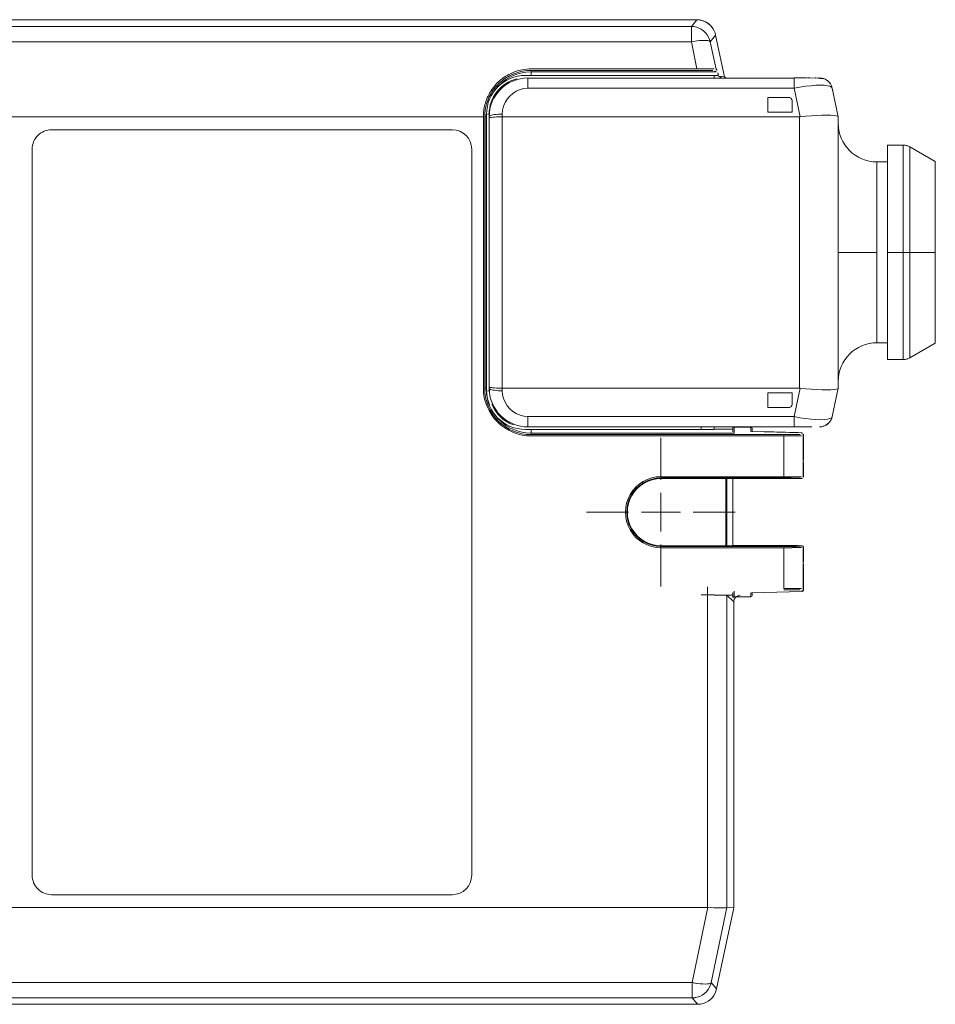
# Model space of a CAD drawing. Units: millimetres. Extents: x 504 to 9628, y -1007 to 5866.
# Drawn here: x 3929 to 4018, y 3562 to 3658 of the extents above; entities that cross this region are included whole.
import ezdxf

# ---------------------------------------------------------------- set-up
doc = ezdxf.new("R2010")
doc.units = ezdxf.units.MM
doc.layers.add('PDF _Geometria', color=7, linetype='Continuous')

msp = doc.modelspace()

# ---------------------------------------------------------------- linework, layer by layer
at = {"layer": 'PDF _Geometria', "lineweight": 9}
for points in [[(3910.962, 3657.723), (3994.813, 3657.723)], [(3994.813, 3657.723), (3994.294, 3657.059)], [(3994.813, 3657.723), (3995.086, 3657.703)], [(3994.813, 3657.719), (3994.975, 3657.712)], [(3994.975, 3657.712), (3995.144, 3657.688)], [(3995.086, 3657.703), (3995.355, 3657.644)], [(3995.144, 3657.688), (3995.318, 3657.647)], [(3995.318, 3657.647), (3995.493, 3657.59)], [(3995.355, 3657.644), (3995.615, 3657.543)], [(3995.493, 3657.59), (3995.668, 3657.51)], [(3995.615, 3657.543), (3995.855, 3657.408)], [(3995.668, 3657.51), (3995.837, 3657.41)], [(3995.837, 3657.41), (3996.002, 3657.29)], [(3995.855, 3657.408), (3996.067, 3657.246)], [(3914.4, 3657.059), (3994.294, 3657.059)], [(3994.294, 3657.059), (3994.535, 3657.044)], [(3994.294, 3657.04), (3994.294, 3656.988)], [(3994.294, 3656.988), (3994.294, 3656.901)], [(3994.294, 3656.901), (3994.294, 3656.781)], [(3994.294, 3656.781), (3994.294, 3656.627)], [(3994.294, 3656.627), (3994.294, 3656.446)], [(3994.294, 3656.446), (3994.294, 3656.243)], [(3994.535, 3657.044), (3994.781, 3656.996)], [(3994.781, 3656.996), (3995.027, 3656.91)], [(3995.027, 3656.91), (3995.262, 3656.792)], [(3995.262, 3656.792), (3995.48, 3656.638)], [(3995.48, 3656.638), (3995.676, 3656.457)], [(3995.676, 3656.457), (3995.841, 3656.252)], [(3996.002, 3657.29), (3996.154, 3657.149)], [(3996.067, 3657.246), (3996.251, 3657.059)], [(3996.154, 3657.149), (3996.291, 3656.992)], [(3996.251, 3657.059), (3996.4, 3656.855)], [(3996.291, 3656.992), (3996.411, 3656.818)], [(3996.4, 3656.855), (3996.518, 3656.646)], [(3996.518, 3656.646), (3996.603, 3656.435)], [(3996.603, 3656.435), (3996.66, 3656.228)], [(3994.294, 3655.563), (3915.239, 3655.563)], [(3994.294, 3656.243), (3994.294, 3656.022)], [(3994.294, 3656.022), (3994.294, 3655.795)], [(3994.294, 3655.795), (3994.294, 3655.563)], [(3994.294, 3655.563), (3994.552, 3655.611)], [(3994.843, 3652.928), (3994.294, 3655.563)], [(3994.552, 3655.611), (3994.818, 3655.652)], [(3994.818, 3655.652), (3995.082, 3655.684)], [(3995.082, 3655.684), (3995.332, 3655.702)], [(3995.332, 3655.702), (3995.562, 3655.71)], [(3995.562, 3655.71), (3995.758, 3655.704)], [(3995.758, 3655.704), (3995.916, 3655.684)], [(3995.841, 3656.252), (3995.975, 3656.029)], [(3995.916, 3655.684), (3996.032, 3655.652)], [(3995.975, 3656.029), (3996.074, 3655.798)], [(3996.032, 3655.652), (3996.105, 3655.611)], [(3996.074, 3655.798), (3996.139, 3655.563)], [(3996.105, 3655.611), (3996.139, 3655.563)], [(3996.139, 3655.563), (3996.66, 3656.228)], [(3996.139, 3655.563), (3996.696, 3652.9)], [(3997.527, 3652.145), (3996.66, 3656.228)], [(3976.867, 3652.552), (3976.676, 3652.465)], [(3977.061, 3652.63), (3976.867, 3652.552)], [(3977.258, 3652.698), (3977.061, 3652.63)], [(3977.106, 3652.486), (3977.296, 3652.554)], [(3977.459, 3652.76), (3977.258, 3652.698)], [(3977.296, 3652.554), (3977.492, 3652.612)], [(3977.661, 3652.809), (3977.459, 3652.76)], [(3977.492, 3652.612), (3977.689, 3652.661)], [(3977.866, 3652.852), (3977.661, 3652.809)], [(3977.689, 3652.661), (3977.89, 3652.702)], [(3978.073, 3652.885), (3977.866, 3652.852)], [(3977.89, 3652.702), (3978.09, 3652.735)], [(3978.282, 3652.909), (3978.073, 3652.885)], [(3978.09, 3652.735), (3978.294, 3652.758)], [(3978.49, 3652.924), (3978.282, 3652.909)], [(3978.294, 3652.758), (3978.496, 3652.773)], [(3978.701, 3652.928), (3978.49, 3652.924)], [(3978.496, 3652.773), (3978.701, 3652.776)], [(3994.843, 3652.928), (3978.701, 3652.928)], [(3978.701, 3652.776), (3978.701, 3652.65)], [(3978.701, 3652.776), (3994.843, 3652.776)], [(3978.701, 3652.65), (3996.696, 3652.65)], [(3978.701, 3652.547), (3978.701, 3652.584)], [(3978.701, 3652.502), (3978.701, 3652.547)], [(3978.701, 3652.454), (3978.701, 3652.502)], [(3994.914, 3652.93), (3994.843, 3652.928)], [(3994.843, 3652.776), (3994.91, 3652.776)], [(3994.91, 3652.776), (3994.977, 3652.776)], [(3994.986, 3652.93), (3994.914, 3652.93)], [(3994.977, 3652.776), (3995.044, 3652.776)], [(3995.058, 3652.931), (3994.986, 3652.93)], [(3995.044, 3652.776), (3995.111, 3652.776)], [(3995.129, 3652.931), (3995.058, 3652.931)], [(3995.111, 3652.776), (3995.176, 3652.776)], [(3995.199, 3652.931), (3995.129, 3652.931)], [(3995.176, 3652.776), (3995.241, 3652.776)], [(3995.269, 3652.931), (3995.199, 3652.931)], [(3995.241, 3652.776), (3995.307, 3652.774)], [(3995.339, 3652.934), (3995.269, 3652.931)], [(3995.307, 3652.774), (3995.372, 3652.774)], [(3995.408, 3652.934), (3995.339, 3652.934)], [(3995.372, 3652.774), (3995.434, 3652.774)], [(3995.474, 3652.934), (3995.408, 3652.934)], [(3995.434, 3652.774), (3995.498, 3652.774)], [(3995.542, 3652.934), (3995.474, 3652.934)], [(3995.498, 3652.774), (3995.559, 3652.774)], [(3995.608, 3652.934), (3995.542, 3652.934)], [(3995.559, 3652.774), (3995.619, 3652.773)], [(3995.673, 3652.934), (3995.608, 3652.934)], [(3995.619, 3652.773), (3995.68, 3652.773)], [(3995.737, 3652.934), (3995.673, 3652.934)], [(3995.68, 3652.773), (3995.738, 3652.773)], [(3995.799, 3652.934), (3995.737, 3652.934)], [(3995.738, 3652.773), (3995.794, 3652.773)], [(3995.794, 3652.773), (3995.849, 3652.77)], [(3995.86, 3652.934), (3995.799, 3652.934)], [(3995.849, 3652.77), (3995.904, 3652.77)], [(3995.919, 3652.931), (3995.86, 3652.934)], [(3995.904, 3652.77), (3995.955, 3652.769)], [(3995.978, 3652.931), (3995.919, 3652.931)], [(3995.955, 3652.769), (3996.007, 3652.769)], [(3996.034, 3652.931), (3995.978, 3652.931)], [(3996.007, 3652.769), (3996.056, 3652.769)], [(3996.087, 3652.931), (3996.034, 3652.931)], [(3996.056, 3652.769), (3996.102, 3652.767)], [(3996.14, 3652.93), (3996.087, 3652.931)], [(3996.102, 3652.767), (3996.148, 3652.767)], [(3996.192, 3652.93), (3996.14, 3652.93)], [(3996.148, 3652.767), (3996.192, 3652.765)], [(3996.239, 3652.928), (3996.192, 3652.93)], [(3996.192, 3652.765), (3996.232, 3652.765)], [(3996.232, 3652.765), (3996.271, 3652.763)], [(3996.285, 3652.926), (3996.239, 3652.928)], [(3996.271, 3652.763), (3996.308, 3652.763)], [(3996.329, 3652.926), (3996.285, 3652.926)], [(3996.308, 3652.763), (3996.344, 3652.761)], [(3996.371, 3652.924), (3996.329, 3652.926)], [(3996.344, 3652.761), (3996.374, 3652.761)], [(3996.411, 3652.924), (3996.371, 3652.924)], [(3996.447, 3652.922), (3996.411, 3652.924)], [(3996.482, 3652.921), (3996.447, 3652.922)], [(3996.515, 3652.921), (3996.482, 3652.921)], [(3996.573, 3652.748), (3996.696, 3652.65)], [(3996.696, 3652.9), (3996.821, 3652.802)], [(3996.886, 3652.528), (3996.88, 3652.559)], [(3996.894, 3652.495), (3996.886, 3652.528)], [(3975.401, 3651.559), (3975.281, 3651.433)], [(3975.527, 3651.679), (3975.401, 3651.559)], [(3975.491, 3651.444), (3975.613, 3651.56)], [(3975.656, 3651.795), (3975.527, 3651.679)], [(3975.613, 3651.56), (3975.739, 3651.675)], [(3975.791, 3651.906), (3975.656, 3651.795)], [(3975.739, 3651.675), (3975.869, 3651.782)], [(3975.928, 3652.013), (3975.791, 3651.906)], [(3975.869, 3651.782), (3976.004, 3651.886)], [(3976.071, 3652.115), (3975.928, 3652.013)], [(3976.004, 3651.886), (3976.143, 3651.984)], [(3976.217, 3652.212), (3976.071, 3652.115)], [(3976.143, 3651.984), (3976.285, 3652.079)], [(3976.367, 3652.302), (3976.217, 3652.212)], [(3976.285, 3652.079), (3976.429, 3652.167)], [(3976.52, 3652.388), (3976.367, 3652.302)], [(3976.429, 3652.167), (3976.579, 3652.249)], [(3976.676, 3652.465), (3976.52, 3652.388)], [(3976.579, 3652.249), (3976.731, 3652.326)], [(3976.731, 3652.326), (3976.916, 3652.41)], [(3976.916, 3652.41), (3977.106, 3652.486)], [(3995.252, 3652.297), (3978.133, 3652.297)], [(3978.385, 3651.76), (3978.386, 3651.858)], [(3978.386, 3651.644), (3978.385, 3651.76)], [(3978.386, 3652.041), (4004.31, 3652.041)], [(3978.386, 3651.995), (3978.386, 3652.029)], [(3978.386, 3651.938), (3978.386, 3651.995)], [(3978.386, 3651.858), (3978.386, 3651.938)], [(3978.386, 3651.51), (3978.386, 3651.644)], [(3978.701, 3652.402), (3978.701, 3652.454)], [(3978.701, 3652.349), (3978.701, 3652.402)], [(3978.701, 3652.297), (3978.701, 3652.349)], [(3995.252, 3652.297), (3996.511, 3652.295)], [(3996.511, 3652.297), (3996.511, 3652.043)], [(3996.511, 3652.273), (3996.876, 3652.273)], [(3996.8, 3652.317), (3996.876, 3652.273)], [(3996.876, 3652.273), (3997.277, 3652.041)], [(3996.9, 3652.461), (3996.894, 3652.495)], [(3996.909, 3652.428), (3996.9, 3652.461)], [(3996.915, 3652.393), (3996.909, 3652.428)], [(3996.923, 3652.358), (3996.915, 3652.393)], [(3997.527, 3652.145), (3996.95, 3652.232)], [(3997.707, 3652.041), (3997.527, 3652.145)], [(4004.31, 3652.041), (4006.773, 3652.043)], [(4004.31, 3652.029), (4004.31, 3651.995)], [(4004.31, 3651.995), (4004.31, 3651.938)], [(4004.31, 3651.938), (4004.31, 3651.858)], [(4004.31, 3651.858), (4004.31, 3651.76)], [(4004.31, 3651.76), (4004.31, 3651.644)], [(4004.31, 3651.644), (4004.31, 3651.51)], [(4004.356, 3652.062), (4004.321, 3652.062)], [(4004.391, 3652.062), (4004.356, 3652.062)], [(4004.426, 3652.062), (4004.391, 3652.062)], [(4004.46, 3652.062), (4004.426, 3652.062)], [(4004.495, 3652.062), (4004.46, 3652.062)], [(4004.53, 3652.062), (4004.495, 3652.062)], [(4004.564, 3652.062), (4004.53, 3652.062)], [(4004.598, 3652.062), (4004.564, 3652.062)], [(4004.634, 3652.062), (4004.598, 3652.062)], [(4004.667, 3652.062), (4004.634, 3652.062)], [(4004.701, 3652.062), (4004.667, 3652.062)], [(4004.736, 3652.062), (4004.701, 3652.062)], [(4004.769, 3652.062), (4004.736, 3652.062)], [(4004.804, 3652.062), (4004.769, 3652.062)], [(4004.836, 3652.062), (4004.804, 3652.062)], [(4004.871, 3652.062), (4004.836, 3652.062)], [(4004.904, 3652.062), (4004.871, 3652.062)], [(4004.938, 3652.062), (4004.904, 3652.062)], [(4004.97, 3652.062), (4004.938, 3652.062)], [(4005.002, 3652.062), (4004.97, 3652.062)], [(4005.036, 3652.062), (4005.002, 3652.062)], [(4005.068, 3652.062), (4005.036, 3652.062)], [(4005.1, 3652.062), (4005.068, 3652.062)], [(4005.133, 3652.062), (4005.1, 3652.062)], [(4005.164, 3652.062), (4005.133, 3652.062)], [(4005.196, 3652.062), (4005.164, 3652.062)], [(4005.228, 3652.062), (4005.196, 3652.062)], [(4005.26, 3652.062), (4005.228, 3652.062)], [(4005.29, 3652.062), (4005.26, 3652.062)], [(4005.322, 3652.062), (4005.29, 3652.062)], [(4005.354, 3652.062), (4005.322, 3652.062)], [(4005.384, 3652.062), (4005.354, 3652.062)], [(4005.415, 3652.062), (4005.384, 3652.062)], [(4005.445, 3652.062), (4005.415, 3652.062)], [(4005.475, 3652.062), (4005.445, 3652.062)], [(4005.506, 3652.062), (4005.475, 3652.062)], [(4005.655, 3652.062), (4005.623, 3652.062)], [(4005.686, 3652.062), (4005.655, 3652.062)], [(4005.717, 3652.062), (4005.686, 3652.062)], [(4005.748, 3652.062), (4005.717, 3652.062)], [(4005.779, 3652.062), (4005.748, 3652.062)], [(4005.809, 3652.062), (4005.779, 3652.062)], [(4005.838, 3652.062), (4005.809, 3652.062)], [(4006.37, 3652.047), (4006.338, 3652.051)], [(4006.405, 3652.041), (4006.37, 3652.047)], [(4006.603, 3652.049), (4006.654, 3652.038)], [(4006.654, 3652.038), (4006.73, 3652.025)], [(4006.73, 3652.025), (4006.838, 3652.006)], [(4006.838, 3652.006), (4006.98, 3651.982)], [(4006.98, 3651.982), (4007.162, 3651.953)], [(4007.324, 3651.932), (4007.414, 3651.871)], [(4007.414, 3651.871), (4007.484, 3651.821)], [(4007.484, 3651.821), (4007.537, 3651.784)], [(4007.537, 3651.784), (4007.578, 3651.757)], [(3974.69, 3650.639), (3974.593, 3650.465)], [(3974.795, 3650.805), (3974.69, 3650.639)], [(3974.907, 3650.97), (3974.795, 3650.805)], [(3974.799, 3650.548), (3974.901, 3650.713)], [(3974.901, 3650.713), (3975.009, 3650.872)], [(3975.024, 3651.129), (3974.907, 3650.97)], [(3975.009, 3650.872), (3975.123, 3651.026)], [(3975.149, 3651.283), (3975.024, 3651.129)], [(3975.123, 3651.026), (3975.246, 3651.175)], [(3975.281, 3651.433), (3975.149, 3651.283)], [(3975.246, 3651.175), (3975.373, 3651.322)], [(3975.373, 3651.322), (3975.491, 3651.444)], [(3977.253, 3650.746), (3976.923, 3650.533)], [(3977.612, 3650.907), (3977.253, 3650.746)], [(3977.992, 3651.009), (3977.612, 3650.907)], [(3978.386, 3651.044), (3977.992, 3651.009)], [(3978.386, 3651.364), (3978.386, 3651.51)], [(3978.386, 3651.209), (3978.386, 3651.364)], [(3978.386, 3651.044), (3978.386, 3651.209)], [(4004.31, 3651.044), (3978.386, 3651.044)], [(4004.31, 3651.51), (4004.31, 3651.364)], [(4004.31, 3651.364), (4004.31, 3651.209)], [(4004.31, 3651.209), (4004.31, 3651.044)], [(4004.872, 3651.149), (4004.31, 3651.044)], [(4004.31, 3651.044), (4004.9, 3648.268)], [(4005.422, 3651.233), (4004.872, 3651.149)], [(4005.946, 3651.296), (4005.422, 3651.233)], [(4006.431, 3651.332), (4005.946, 3651.296)], [(4006.868, 3651.346), (4006.431, 3651.332)], [(4007.243, 3651.332), (4006.868, 3651.346)], [(4007.553, 3651.296), (4007.243, 3651.332)], [(4007.785, 3651.234), (4007.553, 3651.296)], [(4007.937, 3651.149), (4007.785, 3651.234)], [(4008.004, 3651.046), (4007.937, 3651.149)], [(4008.594, 3648.27), (4008.004, 3651.046)], [(3974.282, 3649.741), (3974.236, 3649.597)], [(3974.349, 3649.926), (3974.282, 3649.741)], [(3974.423, 3650.109), (3974.349, 3649.926)], [(3974.359, 3649.537), (3974.402, 3649.676)], [(3974.402, 3649.676), (3974.467, 3649.856)], [(3974.505, 3650.289), (3974.423, 3650.109)], [(3974.467, 3649.856), (3974.538, 3650.033)], [(3974.593, 3650.465), (3974.505, 3650.289)], [(3974.538, 3650.033), (3974.618, 3650.209)], [(3974.618, 3650.209), (3974.705, 3650.379)], [(3974.705, 3650.379), (3974.799, 3650.548)], [(3976.159, 3649.645), (3976.002, 3649.288)], [(3976.37, 3649.974), (3976.159, 3649.645)], [(3976.626, 3650.272), (3976.37, 3649.974)], [(3976.923, 3650.533), (3976.626, 3650.272)], [(4001.735, 3650.152), (4003.75, 3650.152)], [(4001.735, 3650.152), (4001.735, 3648.705)], [(4003.805, 3650.148), (4003.75, 3650.152)], [(4003.862, 3650.135), (4003.805, 3650.148)], [(4003.917, 3650.113), (4003.862, 3650.135)], [(4003.971, 3650.082), (4003.917, 3650.113)], [(4004.02, 3650.041), (4003.971, 3650.082)], [(4004.059, 3649.994), (4004.02, 3650.041)], [(4004.089, 3649.941), (4004.059, 3649.994)], [(4004.112, 3649.885), (4004.089, 3649.941)], [(4004.123, 3649.83), (4004.112, 3649.885)], [(4004.127, 3649.774), (4004.123, 3649.83)], [(4004.127, 3649.774), (4004.127, 3648.705)], [(3974.066, 3648.714), (3974.053, 3648.564)], [(3974.083, 3648.862), (3974.066, 3648.714)], [(3974.104, 3649.012), (3974.083, 3648.862)], [(3974.13, 3649.16), (3974.104, 3649.012)], [(3974.161, 3649.306), (3974.13, 3649.16)], [(3974.196, 3649.452), (3974.161, 3649.306)], [(3974.181, 3648.551), (3974.192, 3648.694)], [(3974.192, 3648.694), (3974.209, 3648.836)], [(3974.236, 3649.597), (3974.196, 3649.452)], [(3974.209, 3648.836), (3974.231, 3648.979)], [(3974.231, 3648.979), (3974.256, 3649.119)], [(3974.256, 3649.119), (3974.285, 3649.26)], [(3974.285, 3649.26), (3974.321, 3649.401)], [(3974.321, 3649.401), (3974.359, 3649.537)], [(3975.902, 3648.912), (3975.868, 3648.525)], [(3976.002, 3649.288), (3975.902, 3648.912)], [(4001.735, 3648.705), (4004.127, 3648.705)], [(3974.045, 3648.264), (3905.019, 3648.264)], [(3974.046, 3648.414), (3974.045, 3648.264)], [(3974.045, 3621.829), (3974.045, 3648.264)], [(3974.053, 3648.564), (3974.046, 3648.414)], [(3974.171, 3648.264), (3974.174, 3648.407)], [(3974.318, 3648.268), (3974.171, 3648.264)], [(3974.171, 3621.829), (3974.171, 3648.264)], [(3974.174, 3648.407), (3974.181, 3648.551)], [(3974.318, 3648.268), (3974.318, 3621.835)], [(3974.357, 3648.52), (3974.357, 3621.583)], [(3974.465, 3648.52), (3974.432, 3648.52)], [(3974.501, 3648.52), (3974.465, 3648.52)], [(3974.538, 3648.52), (3974.501, 3648.52)], [(3974.575, 3648.52), (3974.538, 3648.52)], [(3974.614, 3648.52), (3974.575, 3648.52)], [(3974.624, 3648.305), (3974.609, 3648.264)], [(3974.609, 3648.133), (3974.609, 3648.264)], [(3974.609, 3648.133), (3974.609, 3621.963)], [(3974.664, 3648.17), (3974.623, 3648.152)], [(3974.67, 3648.346), (3974.624, 3648.305)], [(3974.739, 3648.19), (3974.664, 3648.17)], [(3974.745, 3648.383), (3974.67, 3648.346)], [(3974.844, 3648.209), (3974.739, 3648.19)], [(3974.849, 3648.418), (3974.745, 3648.383)], [(3974.978, 3648.225), (3974.844, 3648.209)], [(3974.978, 3648.449), (3974.849, 3648.418)], [(3975.128, 3648.475), (3974.978, 3648.449)], [(3975.136, 3648.238), (3974.978, 3648.225)], [(3975.297, 3648.497), (3975.128, 3648.475)], [(3975.312, 3648.25), (3975.136, 3648.238)], [(3975.478, 3648.512), (3975.297, 3648.497)], [(3975.498, 3648.259), (3975.312, 3648.25)], [(3975.671, 3648.521), (3975.478, 3648.512)], [(3975.686, 3648.262), (3975.498, 3648.259)], [(3975.868, 3648.525), (3975.671, 3648.521)], [(3975.868, 3648.264), (3975.686, 3648.262)], [(3975.868, 3648.525), (3975.868, 3648.264)], [(4004.819, 3648.264), (3975.868, 3648.264)], [(3975.868, 3648.264), (3975.868, 3621.829)], [(4004.819, 3621.829), (4004.819, 3648.264)], [(4005.434, 3648.318), (4004.9, 3648.268)], [(4005.979, 3648.362), (4005.434, 3648.318)], [(4006.517, 3648.394), (4005.979, 3648.362)], [(4007.029, 3648.416), (4006.517, 3648.394)], [(4007.489, 3648.423), (4007.029, 3648.416)], [(4007.881, 3648.416), (4007.489, 3648.423)], [(4008.191, 3648.395), (4007.881, 3648.416)], [(4008.411, 3648.362), (4008.191, 3648.395)], [(4008.544, 3648.32), (4008.411, 3648.362)], [(4008.594, 3648.27), (4008.544, 3648.32)], [(4008.594, 3621.833), (4008.594, 3648.266)], [(3932.001, 3647.004), (3971.023, 3647.004)], [(3930.113, 3574.376), (3930.113, 3645.116)], [(3972.91, 3645.116), (3972.91, 3574.376)], [(4013.378, 3635.055), (4013.378, 3645.507)], [(4014.923, 3645.507), (4013.378, 3645.507)], [(4014.923, 3645.396), (4014.923, 3645.507)], [(4014.985, 3645.505), (4014.923, 3645.507)], [(4014.923, 3645.044), (4014.923, 3645.396)], [(4014.923, 3644.432), (4014.923, 3645.044)], [(4015.047, 3645.501), (4014.985, 3645.505)], [(4015.109, 3645.492), (4015.047, 3645.501)], [(4015.174, 3645.481), (4015.109, 3645.492)], [(4015.238, 3645.468), (4015.174, 3645.481)], [(4015.302, 3645.448), (4015.238, 3645.468)], [(4015.366, 3645.427), (4015.302, 3645.448)], [(4015.428, 3645.401), (4015.366, 3645.427)], [(4015.491, 3645.372), (4015.428, 3645.401)], [(4015.553, 3645.339), (4015.491, 3645.372)], [(4018.048, 3643.899), (4015.553, 3645.339)], [(4015.553, 3645.339), (4015.553, 3645.229)], [(4015.553, 3645.229), (4015.553, 3644.883)], [(4015.553, 3644.883), (4015.553, 3644.28)], [(4012.371, 3643.871), (4013.378, 3643.871)], [(4012.371, 3643.871), (4012.371, 3643.776)], [(4014.923, 3643.558), (4014.923, 3644.432)], [(4015.553, 3644.28), (4015.553, 3643.421)], [(4018.048, 3643.804), (4018.048, 3643.899)], [(4012.371, 3643.776), (4012.371, 3643.48)], [(4012.371, 3643.48), (4012.371, 3642.964)], [(4012.371, 3642.964), (4012.371, 3642.227)], [(4014.923, 3642.442), (4014.923, 3643.558)], [(4015.553, 3643.421), (4015.553, 3642.324)], [(4018.048, 3643.506), (4018.048, 3643.804)], [(4018.048, 3642.988), (4018.048, 3643.506)], [(4018.048, 3642.25), (4018.048, 3642.988)], [(4012.371, 3642.227), (4012.371, 3641.286)], [(4014.923, 3641.126), (4014.923, 3642.442)], [(4015.553, 3642.324), (4015.553, 3641.028)], [(4018.048, 3641.305), (4018.048, 3642.25)], [(4012.371, 3641.286), (4012.371, 3640.175)], [(4014.923, 3639.664), (4014.923, 3641.126)], [(4015.553, 3641.028), (4015.553, 3639.59)], [(4018.048, 3640.192), (4018.048, 3641.305)], [(4012.371, 3640.175), (4012.371, 3638.942)], [(4018.048, 3638.956), (4018.048, 3640.192)], [(4014.923, 3638.122), (4014.923, 3639.664)], [(4015.553, 3639.59), (4015.553, 3638.075)], [(4012.371, 3638.942), (4012.371, 3637.643)], [(4014.923, 3636.568), (4014.923, 3638.122)], [(4018.048, 3637.653), (4018.048, 3638.956)], [(4012.371, 3637.643), (4012.371, 3636.331)], [(4015.553, 3638.075), (4015.553, 3636.544)], [(4018.048, 3636.335), (4018.048, 3637.653)], [(4012.371, 3636.331), (4012.371, 3635.055)], [(4014.923, 3635.055), (4014.923, 3636.568)], [(4015.553, 3636.544), (4015.553, 3635.055)], [(4018.048, 3635.055), (4018.048, 3636.335)], [(4008.635, 3635.052), (4008.594, 3635.052)], [(4008.762, 3635.052), (4008.635, 3635.052)], [(4008.982, 3635.052), (4008.762, 3635.052)], [(4009.298, 3635.055), (4008.982, 3635.052)], [(4009.7, 3635.055), (4009.298, 3635.055)], [(4010.176, 3635.055), (4009.7, 3635.055)], [(4010.704, 3635.055), (4010.176, 3635.055)], [(4011.261, 3635.055), (4010.704, 3635.055)], [(4011.824, 3635.055), (4011.261, 3635.055)], [(4012.371, 3635.055), (4011.824, 3635.055)], [(4012.371, 3633.778), (4012.371, 3635.055)], [(4013.378, 3635.055), (4013.378, 3624.613)], [(4014.923, 3635.055), (4013.378, 3635.055)], [(4014.923, 3633.541), (4014.923, 3635.055)], [(4014.988, 3635.055), (4014.923, 3635.055)], [(4015.054, 3635.055), (4014.988, 3635.055)], [(4015.12, 3635.055), (4015.054, 3635.055)], [(4015.184, 3635.055), (4015.12, 3635.055)], [(4015.249, 3635.055), (4015.184, 3635.055)], [(4015.312, 3635.055), (4015.249, 3635.055)], [(4015.375, 3635.055), (4015.312, 3635.055)], [(4015.435, 3635.055), (4015.375, 3635.055)], [(4015.495, 3635.055), (4015.435, 3635.055)], [(4015.553, 3635.055), (4015.495, 3635.055)], [(4015.553, 3633.565), (4015.553, 3635.055)], [(4018.048, 3635.055), (4015.553, 3635.055)], [(4018.048, 3633.773), (4018.048, 3635.055)], [(4012.371, 3632.467), (4012.371, 3633.778)], [(4014.923, 3631.986), (4014.923, 3633.541)], [(4015.553, 3632.036), (4015.553, 3633.565)], [(4018.048, 3632.458), (4018.048, 3633.773)], [(4012.371, 3631.168), (4012.371, 3632.467)], [(4018.048, 3631.155), (4018.048, 3632.458)], [(4014.923, 3630.446), (4014.923, 3631.986)], [(4015.553, 3630.52), (4015.553, 3632.036)], [(4012.371, 3629.937), (4012.371, 3631.168)], [(4014.923, 3628.986), (4014.923, 3630.446)], [(4015.553, 3629.084), (4015.553, 3630.52)], [(4018.048, 3629.919), (4018.048, 3631.155)], [(4012.371, 3628.827), (4012.371, 3629.937)], [(4018.048, 3628.806), (4018.048, 3629.919)], [(4012.371, 3627.888), (4012.371, 3628.827)], [(4014.923, 3627.67), (4014.923, 3628.986)], [(4015.553, 3627.788), (4015.553, 3629.084)], [(4018.048, 3627.864), (4018.048, 3628.806)], [(4012.371, 3627.152), (4012.371, 3627.888)], [(4014.923, 3626.556), (4014.923, 3627.67)], [(4015.553, 3626.693), (4015.553, 3627.788)], [(4018.048, 3627.126), (4018.048, 3627.864)], [(4012.371, 3626.637), (4012.371, 3627.152)], [(4012.371, 3626.341), (4012.371, 3626.637)], [(4015.553, 3625.834), (4015.553, 3626.693)], [(4018.048, 3626.61), (4018.048, 3627.126)], [(4018.048, 3626.314), (4018.048, 3626.61)], [(4012.371, 3626.249), (4012.371, 3626.341)], [(4012.371, 3626.249), (4013.378, 3626.249)], [(4014.923, 3625.685), (4014.923, 3626.556)], [(4014.923, 3625.074), (4014.923, 3625.685)], [(4015.553, 3624.781), (4018.048, 3626.221)], [(4015.553, 3625.235), (4015.553, 3625.834)], [(4018.048, 3626.221), (4018.048, 3626.314)], [(4014.923, 3624.722), (4014.923, 3625.074)], [(4014.923, 3624.613), (4014.923, 3624.722)], [(4015.302, 3624.67), (4015.366, 3624.692)], [(4015.366, 3624.692), (4015.428, 3624.718)], [(4015.428, 3624.718), (4015.491, 3624.748)], [(4015.491, 3624.748), (4015.553, 3624.781)], [(4015.553, 3624.889), (4015.553, 3625.235)], [(4015.553, 3624.781), (4015.553, 3624.889)], [(4013.378, 3624.613), (4014.923, 3624.613)], [(4014.923, 3624.613), (4014.985, 3624.613)], [(4014.985, 3624.613), (4015.047, 3624.619)], [(4015.047, 3624.619), (4015.109, 3624.626)], [(4015.109, 3624.626), (4015.174, 3624.637)], [(4015.174, 3624.637), (4015.238, 3624.652)], [(4015.238, 3624.652), (4015.302, 3624.67)], [(3974.318, 3621.835), (3974.171, 3621.829)], [(3974.609, 3621.963), (3974.609, 3621.831)], [(3974.624, 3621.791), (3974.609, 3621.831)], [(3974.664, 3621.924), (3974.623, 3621.945)], [(3974.739, 3621.905), (3974.664, 3621.924)], [(3974.844, 3621.887), (3974.739, 3621.905)], [(3974.978, 3621.87), (3974.844, 3621.887)], [(3975.136, 3621.855), (3974.978, 3621.87)], [(3975.312, 3621.844), (3975.136, 3621.855)], [(3975.498, 3621.837), (3975.312, 3621.844)], [(3975.686, 3621.831), (3975.498, 3621.837)], [(3975.868, 3621.829), (3975.686, 3621.831)], [(3975.868, 3621.829), (4004.819, 3621.829)], [(3975.868, 3621.829), (3975.868, 3621.568)], [(4004.31, 3619.052), (4004.9, 3621.826)], [(4004.9, 3621.826), (4005.434, 3621.776)], [(4008.594, 3621.828), (4008.004, 3619.053)], [(4008.544, 3621.778), (4008.594, 3621.828)], [(3974.432, 3621.583), (3974.465, 3621.583)], [(3974.465, 3621.583), (3974.501, 3621.583)], [(3974.501, 3621.583), (3974.538, 3621.583)], [(3974.538, 3621.583), (3974.575, 3621.583)], [(3974.575, 3621.583), (3974.614, 3621.583)], [(3974.67, 3621.75), (3974.624, 3621.791)], [(3974.745, 3621.711), (3974.67, 3621.75)], [(3974.849, 3621.677), (3974.745, 3621.711)], [(3974.978, 3621.646), (3974.849, 3621.677)], [(3975.128, 3621.618), (3974.978, 3621.646)], [(3975.297, 3621.597), (3975.128, 3621.618)], [(3975.478, 3621.582), (3975.297, 3621.597)], [(3975.671, 3621.572), (3975.478, 3621.582)], [(3975.868, 3621.568), (3975.671, 3621.572)], [(3975.868, 3621.568), (3975.902, 3621.182)], [(3975.902, 3621.182), (3976.002, 3620.806)], [(4001.735, 3619.942), (4001.735, 3621.389)], [(4001.735, 3621.389), (4004.127, 3621.389)], [(4004.127, 3620.32), (4004.127, 3621.389)], [(4005.434, 3621.776), (4005.979, 3621.733)], [(4005.979, 3621.733), (4006.517, 3621.7)], [(4006.517, 3621.7), (4007.029, 3621.68)], [(4007.029, 3621.68), (4007.489, 3621.672)], [(4007.489, 3621.672), (4007.881, 3621.68)], [(4007.881, 3621.68), (4008.191, 3621.702)], [(4008.191, 3621.702), (4008.411, 3621.735)], [(4008.411, 3621.735), (4008.544, 3621.778)], [(3976.002, 3620.806), (3976.159, 3620.45)], [(3976.159, 3620.45), (3976.37, 3620.119)], [(3976.37, 3620.119), (3976.626, 3619.822)], [(4003.75, 3619.942), (4001.735, 3619.942)], [(4003.805, 3619.948), (4003.75, 3619.942)], [(4003.862, 3619.958), (4003.805, 3619.948)], [(4003.917, 3619.981), (4003.862, 3619.958)], [(4003.971, 3620.012), (4003.917, 3619.981)], [(4004.02, 3620.053), (4003.971, 3620.012)], [(4004.059, 3620.101), (4004.02, 3620.053)], [(4004.089, 3620.153), (4004.059, 3620.101)], [(4004.112, 3620.21), (4004.089, 3620.153)], [(4004.123, 3620.265), (4004.112, 3620.21)], [(4004.127, 3620.32), (4004.123, 3620.265)], [(3976.626, 3619.822), (3976.923, 3619.562)], [(3976.923, 3619.562), (3977.253, 3619.348)], [(3977.253, 3619.348), (3977.612, 3619.188)], [(3977.612, 3619.188), (3977.992, 3619.087)], [(3977.992, 3619.087), (3978.386, 3619.052)], [(3978.386, 3619.052), (4004.31, 3619.052)], [(3978.386, 3619.052), (3978.386, 3618.887)], [(4004.31, 3618.887), (4004.31, 3619.052)], [(4004.31, 3619.052), (4004.872, 3618.946)], [(4004.872, 3618.946), (4005.422, 3618.863)], [(4007.785, 3618.863), (4007.937, 3618.948)], [(4007.937, 3618.948), (4008.004, 3619.053)], [(4007.962, 3618.904), (4007.975, 3618.941)], [(4007.975, 3618.941), (4007.985, 3618.979)], [(4007.985, 3618.979), (4007.995, 3619.017)], [(4007.995, 3619.017), (4008.004, 3619.053)], [(3978.386, 3618.452), (3978.385, 3618.335)], [(3978.385, 3618.335), (3978.386, 3618.238)], [(3978.386, 3618.887), (3978.386, 3618.73)], [(3978.386, 3618.73), (3978.386, 3618.584)], [(3978.386, 3618.584), (3978.386, 3618.452)], [(3978.386, 3618.238), (3978.386, 3618.157)], [(3978.386, 3618.157), (3978.386, 3618.102)], [(3978.386, 3618.102), (3978.386, 3618.067)], [(4004.31, 3618.056), (3978.386, 3618.056)], [(3995.252, 3618.056), (3995.252, 3617.806)], [(3996.511, 3618.056), (3996.511, 3617.806)], [(3998.332, 3618.056), (3998.332, 3617.831)], [(3998.458, 3618.022), (4000.094, 3618.022)], [(3998.458, 3617.453), (3998.458, 3618.022)], [(4000.094, 3618.022), (4000.094, 3617.61)], [(4004.31, 3618.73), (4004.31, 3618.887)], [(4004.31, 3618.584), (4004.31, 3618.73)], [(4004.31, 3618.452), (4004.31, 3618.584)], [(4004.31, 3618.335), (4004.31, 3618.452)], [(4004.31, 3618.238), (4004.31, 3618.335)], [(4004.31, 3618.157), (4004.31, 3618.238)], [(4004.31, 3618.102), (4004.31, 3618.157)], [(4004.31, 3618.067), (4004.31, 3618.102)], [(4006.026, 3618.056), (4004.31, 3618.056)], [(4004.31, 3618.056), (4004.503, 3618.056)], [(4004.503, 3618.056), (4004.693, 3618.056)], [(4004.693, 3618.056), (4004.879, 3618.056)], [(4004.879, 3618.056), (4005.061, 3618.056)], [(4005.061, 3618.056), (4005.239, 3618.056)], [(4005.239, 3618.056), (4005.411, 3618.056)], [(4005.411, 3618.056), (4005.576, 3618.056)], [(4005.422, 3618.863), (4005.946, 3618.8)], [(4005.576, 3618.056), (4005.735, 3618.056)], [(4005.735, 3618.056), (4005.884, 3618.056)], [(4005.884, 3618.056), (4006.026, 3618.056)], [(4005.946, 3618.8), (4006.431, 3618.763)], [(4006.431, 3618.763), (4006.868, 3618.75)], [(4006.868, 3618.75), (4007.243, 3618.763)], [(4006.899, 3618.063), (4006.931, 3618.067)], [(4006.931, 3618.067), (4006.965, 3618.071)], [(4007.136, 3618.11), (4007.196, 3618.13)], [(4007.196, 3618.13), (4007.252, 3618.153)], [(4007.243, 3618.763), (4007.553, 3618.802)], [(4007.252, 3618.153), (4007.31, 3618.176)], [(4007.31, 3618.176), (4007.365, 3618.204)], [(4007.365, 3618.204), (4007.419, 3618.236)], [(4007.419, 3618.236), (4007.472, 3618.269)], [(4007.472, 3618.269), (4007.522, 3618.304)], [(4007.522, 3618.304), (4007.571, 3618.343)], [(4007.553, 3618.802), (4007.785, 3618.863)], [(4007.571, 3618.343), (4007.618, 3618.384)], [(4007.618, 3618.384), (4007.663, 3618.426)], [(4007.864, 3618.69), (4007.885, 3618.724)], [(4007.885, 3618.724), (4007.902, 3618.759)], [(4007.902, 3618.759), (4007.919, 3618.796)], [(4007.919, 3618.796), (4007.935, 3618.831)], [(4007.935, 3618.831), (4007.949, 3618.866)], [(4007.949, 3618.866), (4007.962, 3618.904)], [(3978.133, 3617.806), (3995.252, 3617.806)], [(3978.701, 3617.755), (3978.701, 3617.806)], [(3978.701, 3617.7), (3978.701, 3617.755)], [(3978.701, 3617.649), (3978.701, 3617.7)], [(3978.701, 3617.601), (3978.701, 3617.649)], [(3978.701, 3617.556), (3978.701, 3617.601)], [(3978.701, 3617.519), (3978.701, 3617.556)], [(3978.701, 3617.301), (3978.701, 3617.453)], [(3998.458, 3617.453), (3978.701, 3617.453)], [(4003.294, 3617.301), (3978.701, 3617.301)], [(4003.294, 3617.175), (3978.701, 3617.175)], [(3995.252, 3617.806), (3996.511, 3617.806)], [(3998.332, 3617.831), (3996.511, 3617.831)], [(3998.332, 3617.831), (3998.332, 3617.584)], [(4000.139, 3617.606), (4005.093, 3617.478)], [(4000.22, 3617.604), (4000.22, 3617.897)], [(4004.611, 3617.512), (4001.204, 3617.594)], [(4003.363, 3617.301), (4003.294, 3617.301)], [(4003.294, 3613.205), (4003.294, 3617.175)], [(4003.294, 3617.175), (4003.368, 3617.175)], [(4003.431, 3617.301), (4003.363, 3617.301)], [(4003.368, 3617.175), (4003.44, 3617.175)], [(4003.499, 3617.301), (4003.431, 3617.301)], [(4003.44, 3617.175), (4003.514, 3617.175)], [(4003.567, 3617.301), (4003.499, 3617.301)], [(4003.514, 3617.175), (4003.586, 3617.175)], [(4003.634, 3617.301), (4003.567, 3617.301)], [(4003.586, 3617.175), (4003.659, 3617.175)], [(4003.701, 3617.301), (4003.634, 3617.301)], [(4003.659, 3617.175), (4003.73, 3617.175)], [(4003.768, 3617.302), (4003.701, 3617.301)], [(4003.73, 3617.175), (4003.801, 3617.177)], [(4003.832, 3617.302), (4003.768, 3617.302)], [(4003.801, 3617.177), (4003.872, 3617.177)], [(4003.897, 3617.302), (4003.832, 3617.302)], [(4003.872, 3617.177), (4003.94, 3617.177)], [(4003.962, 3617.302), (4003.897, 3617.302)], [(4003.94, 3617.177), (4004.01, 3617.177)], [(4004.024, 3617.305), (4003.962, 3617.302)], [(4004.01, 3617.177), (4004.077, 3617.179)], [(4004.086, 3617.305), (4004.024, 3617.305)], [(4004.077, 3617.179), (4004.143, 3617.179)], [(4004.147, 3617.305), (4004.086, 3617.305)], [(4004.143, 3617.179), (4004.208, 3617.179)], [(4004.206, 3617.307), (4004.147, 3617.305)], [(4004.264, 3617.307), (4004.206, 3617.307)], [(4004.208, 3617.179), (4004.271, 3617.181)], [(4004.321, 3617.307), (4004.264, 3617.307)], [(4004.271, 3617.181), (4004.333, 3617.181)], [(4004.375, 3617.308), (4004.321, 3617.307)], [(4004.333, 3617.181), (4004.393, 3617.181)], [(4004.429, 3617.308), (4004.375, 3617.308)], [(4004.393, 3617.181), (4004.452, 3617.182)], [(4004.48, 3617.31), (4004.429, 3617.308)], [(4004.452, 3617.182), (4004.508, 3617.182)], [(4004.53, 3617.31), (4004.48, 3617.31)], [(4004.508, 3617.182), (4004.564, 3617.182)], [(4004.578, 3617.312), (4004.53, 3617.31)], [(4004.564, 3617.182), (4004.619, 3617.184)], [(4004.623, 3617.312), (4004.578, 3617.312)], [(4004.619, 3617.184), (4004.669, 3617.186)], [(4004.667, 3617.312), (4004.623, 3617.312)], [(4004.709, 3617.314), (4004.667, 3617.312)], [(4004.669, 3617.186), (4004.719, 3617.186)], [(4004.748, 3617.316), (4004.709, 3617.314)], [(4004.719, 3617.186), (4004.766, 3617.186)], [(4004.786, 3617.316), (4004.748, 3617.316)], [(4004.766, 3617.186), (4004.809, 3617.188)], [(4004.822, 3617.318), (4004.786, 3617.316)], [(4004.809, 3617.188), (4004.852, 3617.19)], [(4004.855, 3617.318), (4004.822, 3617.318)], [(4004.852, 3617.19), (4004.893, 3617.19)], [(4004.886, 3617.319), (4004.855, 3617.318)], [(4004.893, 3617.19), (4004.93, 3617.192)], [(4004.93, 3617.192), (4004.965, 3617.192)], [(4004.965, 3617.192), (4005, 3617.193)], [(4005, 3617.193), (4005.03, 3617.193)], [(4005.089, 3617.368), (4005.056, 3617.333)], [(4005.093, 3617.478), (4005.089, 3617.368)], [(4005.182, 3617.207), (4005.215, 3617.242)], [(4005.182, 3613.176), (4005.182, 3617.207)], [(4005.215, 3617.242), (4005.215, 3617.354)], [(4005.215, 3617.242), (4005.215, 3614.813)], [(3991.337, 3612.892), (3991.337, 3616.983)], [(4005.213, 3614.584), (4005.213, 3613.146)], [(3991.337, 3613.205), (4003.294, 3613.205)], [(4003.368, 3613.205), (4003.294, 3613.205)], [(4003.44, 3613.205), (4003.368, 3613.205)], [(4003.514, 3613.205), (4003.44, 3613.205)], [(4003.586, 3613.205), (4003.514, 3613.205)], [(4003.659, 3613.205), (4003.586, 3613.205)], [(4003.73, 3613.205), (4003.659, 3613.205)], [(4003.801, 3613.205), (4003.73, 3613.205)], [(4003.872, 3613.205), (4003.801, 3613.205)], [(4003.94, 3613.204), (4003.872, 3613.205)], [(4004.01, 3613.204), (4003.94, 3613.204)], [(4004.077, 3613.204), (4004.01, 3613.204)], [(4004.143, 3613.202), (4004.077, 3613.204)], [(4004.208, 3613.202), (4004.143, 3613.202)], [(4004.271, 3613.202), (4004.208, 3613.202)], [(4004.333, 3613.202), (4004.271, 3613.202)], [(4004.393, 3613.2), (4004.333, 3613.202)], [(4004.452, 3613.2), (4004.393, 3613.2)], [(4004.508, 3613.198), (4004.452, 3613.2)], [(4004.564, 3613.198), (4004.508, 3613.198)], [(4004.619, 3613.198), (4004.564, 3613.198)], [(4004.669, 3613.196), (4004.619, 3613.198)], [(4004.719, 3613.196), (4004.669, 3613.196)], [(4004.766, 3613.194), (4004.719, 3613.196)], [(4004.809, 3613.194), (4004.766, 3613.194)], [(4004.852, 3613.193), (4004.809, 3613.194)], [(4004.893, 3613.193), (4004.852, 3613.193)], [(4004.93, 3613.191), (4004.893, 3613.193)], [(4004.965, 3613.191), (4004.93, 3613.191)], [(4005, 3613.189), (4004.965, 3613.191)], [(4005.03, 3613.187), (4005, 3613.189)], [(4005.213, 3613.146), (4005.182, 3613.176)], [(3991.337, 3613.079), (3991.337, 3613.02)], [(4003.294, 3613.079), (3991.337, 3613.079)], [(3991.337, 3613.02), (4005.087, 3613.02)], [(3997.639, 3613.02), (3997.639, 3606.477)], [(3997.765, 3606.477), (3997.765, 3613.02)], [(3998.332, 3613.02), (3998.332, 3606.477)], [(4003.363, 3613.079), (4003.294, 3613.079)], [(4003.431, 3613.079), (4003.363, 3613.079)], [(4003.499, 3613.079), (4003.431, 3613.079)], [(4003.567, 3613.079), (4003.499, 3613.079)], [(4003.634, 3613.079), (4003.567, 3613.079)], [(4003.701, 3613.079), (4003.634, 3613.079)], [(4003.768, 3613.079), (4003.701, 3613.079)], [(4003.832, 3613.079), (4003.768, 3613.079)], [(4003.897, 3613.078), (4003.832, 3613.079)], [(4003.962, 3613.078), (4003.897, 3613.078)], [(4004.024, 3613.078), (4003.962, 3613.078)], [(4004.086, 3613.076), (4004.024, 3613.078)], [(4004.147, 3613.076), (4004.086, 3613.076)], [(4004.206, 3613.076), (4004.147, 3613.076)], [(4004.264, 3613.074), (4004.206, 3613.076)], [(4004.321, 3613.074), (4004.264, 3613.074)], [(4004.375, 3613.074), (4004.321, 3613.074)], [(4004.429, 3613.072), (4004.375, 3613.074)], [(4004.48, 3613.072), (4004.429, 3613.072)], [(4004.53, 3613.072), (4004.48, 3613.072)], [(4004.578, 3613.07), (4004.53, 3613.072)], [(4004.623, 3613.07), (4004.578, 3613.07)], [(4004.667, 3613.068), (4004.623, 3613.07)], [(4004.709, 3613.068), (4004.667, 3613.068)], [(4004.748, 3613.067), (4004.709, 3613.068)], [(4004.786, 3613.067), (4004.748, 3613.067)], [(4004.822, 3613.065), (4004.786, 3613.067)], [(4004.855, 3613.063), (4004.822, 3613.065)], [(4004.886, 3613.063), (4004.855, 3613.063)], [(4005.087, 3613.02), (4005.056, 3613.05)], [(3991.337, 3611.634), (3991.337, 3607.859)], [(3988.189, 3609.747), (3984.101, 3609.747)], [(3989.447, 3609.747), (3993.224, 3609.747)], [(3994.483, 3609.747), (3998.571, 3609.747)], [(3991.337, 3606.6), (3991.337, 3602.511)], [(3991.337, 3606.414), (3991.337, 3606.477)], [(3991.337, 3606.477), (4005.056, 3606.477)], [(4004.606, 3606.516), (3998.332, 3606.516)], [(4004.606, 3606.516), (4004.606, 3606.477)], [(4003.294, 3606.414), (3991.337, 3606.414)], [(4003.294, 3606.288), (3991.337, 3606.288)], [(4003.363, 3606.414), (4003.294, 3606.414)], [(4003.368, 3606.288), (4003.294, 3606.288)], [(4003.294, 3602.318), (4003.294, 3606.288)], [(4003.431, 3606.414), (4003.363, 3606.414)], [(4003.44, 3606.288), (4003.368, 3606.288)], [(4003.499, 3606.414), (4003.431, 3606.414)], [(4003.514, 3606.288), (4003.44, 3606.288)], [(4003.567, 3606.414), (4003.499, 3606.414)], [(4003.586, 3606.288), (4003.514, 3606.288)], [(4003.634, 3606.414), (4003.567, 3606.414)], [(4003.659, 3606.288), (4003.586, 3606.288)], [(4003.701, 3606.414), (4003.634, 3606.414)], [(4003.73, 3606.288), (4003.659, 3606.288)], [(4003.768, 3606.414), (4003.701, 3606.414)], [(4003.801, 3606.288), (4003.73, 3606.288)], [(4003.832, 3606.414), (4003.768, 3606.414)], [(4003.872, 3606.288), (4003.801, 3606.288)], [(4003.897, 3606.415), (4003.832, 3606.414)], [(4003.94, 3606.289), (4003.872, 3606.288)], [(4003.962, 3606.415), (4003.897, 3606.415)], [(4004.01, 3606.289), (4003.94, 3606.289)], [(4004.024, 3606.415), (4003.962, 3606.415)], [(4004.077, 3606.289), (4004.01, 3606.289)], [(4004.086, 3606.417), (4004.024, 3606.415)], [(4004.143, 3606.292), (4004.077, 3606.289)], [(4004.147, 3606.417), (4004.086, 3606.417)], [(4004.208, 3606.292), (4004.143, 3606.292)], [(4004.206, 3606.417), (4004.147, 3606.417)], [(4004.264, 3606.419), (4004.206, 3606.417)], [(4004.271, 3606.292), (4004.208, 3606.292)], [(4004.321, 3606.419), (4004.264, 3606.419)], [(4004.333, 3606.294), (4004.271, 3606.292)], [(4004.375, 3606.419), (4004.321, 3606.419)], [(4004.393, 3606.294), (4004.333, 3606.294)], [(4004.429, 3606.42), (4004.375, 3606.419)], [(4004.452, 3606.294), (4004.393, 3606.294)], [(4004.48, 3606.42), (4004.429, 3606.42)], [(4004.508, 3606.295), (4004.452, 3606.294)], [(4004.53, 3606.423), (4004.48, 3606.42)], [(4004.564, 3606.295), (4004.508, 3606.295)], [(4004.578, 3606.423), (4004.53, 3606.423)], [(4004.619, 3606.297), (4004.564, 3606.295)], [(4004.623, 3606.425), (4004.578, 3606.423)], [(4004.669, 3606.297), (4004.619, 3606.297)], [(4004.667, 3606.425), (4004.623, 3606.425)], [(4004.709, 3606.426), (4004.667, 3606.425)], [(4004.719, 3606.299), (4004.669, 3606.297)], [(4004.748, 3606.426), (4004.709, 3606.426)], [(4004.766, 3606.299), (4004.719, 3606.299)], [(4004.786, 3606.428), (4004.748, 3606.426)], [(4004.809, 3606.3), (4004.766, 3606.299)], [(4004.822, 3606.428), (4004.786, 3606.428)], [(4004.852, 3606.3), (4004.809, 3606.3)], [(4004.855, 3606.43), (4004.822, 3606.428)], [(4004.893, 3606.302), (4004.852, 3606.3)], [(4004.886, 3606.432), (4004.855, 3606.43)], [(4004.93, 3606.304), (4004.893, 3606.302)], [(4004.965, 3606.304), (4004.93, 3606.304)], [(4005, 3606.306), (4004.965, 3606.304)], [(4005.03, 3606.306), (4005, 3606.306)], [(4005.177, 3606.44), (4005.056, 3606.446)], [(4005.213, 3606.351), (4005.182, 3606.32)], [(4005.182, 3606.32), (4005.182, 3602.288)], [(4005.213, 3604.915), (4005.213, 3606.351)], [(4005.215, 3602.257), (4005.215, 3604.683)], [(3995.252, 3601.694), (3996.511, 3601.694)], [(3995.863, 3571.256), (3995.863, 3602.463)], [(3996.511, 3601.673), (3998.332, 3601.673)], [(3997.759, 3571.253), (3997.759, 3601.675)], [(3998.43, 3601.026), (3997.759, 3601.675)], [(3998.332, 3601.918), (3998.332, 3601.673)], [(3998.332, 3601.673), (3998.332, 3601.441)], [(3998.458, 3602.05), (3998.458, 3601.516)], [(4000.094, 3601.516), (4000.094, 3601.904)], [(4000.142, 3601.905), (4005.093, 3602.025)], [(4000.22, 3601.907), (4000.22, 3601.641)], [(4003.294, 3602.318), (4003.368, 3602.318)], [(4003.363, 3602.192), (4003.294, 3602.192)], [(4003.431, 3602.192), (4003.363, 3602.192)], [(4003.368, 3602.318), (4003.44, 3602.318)], [(4003.499, 3602.192), (4003.431, 3602.192)], [(4003.44, 3602.318), (4003.514, 3602.318)], [(4003.567, 3602.192), (4003.499, 3602.192)], [(4003.514, 3602.318), (4003.586, 3602.318)], [(4003.634, 3602.192), (4003.567, 3602.192)], [(4003.586, 3602.318), (4003.659, 3602.318)], [(4003.701, 3602.192), (4003.634, 3602.192)], [(4003.659, 3602.318), (4003.73, 3602.318)], [(4003.768, 3602.19), (4003.701, 3602.192)], [(4003.73, 3602.318), (4003.801, 3602.316)], [(4003.832, 3602.19), (4003.768, 3602.19)], [(4003.801, 3602.316), (4003.872, 3602.316)], [(4003.897, 3602.19), (4003.832, 3602.19)], [(4003.872, 3602.316), (4003.94, 3602.316)], [(4003.962, 3602.19), (4003.897, 3602.19)], [(4003.94, 3602.316), (4004.01, 3602.316)], [(4004.024, 3602.188), (4003.962, 3602.19)], [(4004.01, 3602.316), (4004.077, 3602.314)], [(4004.086, 3602.188), (4004.024, 3602.188)], [(4004.077, 3602.314), (4004.143, 3602.314)], [(4004.147, 3602.188), (4004.086, 3602.188)], [(4004.143, 3602.314), (4004.208, 3602.314)], [(4004.206, 3602.188), (4004.147, 3602.188)], [(4004.264, 3602.187), (4004.206, 3602.188)], [(4004.208, 3602.314), (4004.271, 3602.314)], [(4004.321, 3602.187), (4004.264, 3602.187)], [(4004.271, 3602.314), (4004.333, 3602.312)], [(4004.375, 3602.185), (4004.321, 3602.187)], [(4004.333, 3602.312), (4004.393, 3602.312)], [(4004.429, 3602.185), (4004.375, 3602.185)], [(4004.393, 3602.312), (4004.452, 3602.311)], [(4004.48, 3602.185), (4004.429, 3602.185)], [(4004.452, 3602.311), (4004.508, 3602.311)], [(4004.53, 3602.183), (4004.48, 3602.185)], [(4004.508, 3602.311), (4004.564, 3602.311)], [(4004.578, 3602.183), (4004.53, 3602.183)], [(4004.564, 3602.311), (4004.619, 3602.308)], [(4004.623, 3602.183), (4004.578, 3602.183)], [(4004.619, 3602.308), (4004.669, 3602.308)], [(4004.667, 3602.181), (4004.623, 3602.183)], [(4004.709, 3602.181), (4004.667, 3602.181)], [(4004.669, 3602.308), (4004.719, 3602.307)], [(4004.748, 3602.18), (4004.709, 3602.181)], [(4004.719, 3602.307), (4004.766, 3602.307)], [(4004.786, 3602.177), (4004.748, 3602.18)], [(4004.766, 3602.307), (4004.809, 3602.307)], [(4004.822, 3602.177), (4004.786, 3602.177)], [(4004.809, 3602.307), (4004.852, 3602.306)], [(4004.855, 3602.175), (4004.822, 3602.177)], [(4004.852, 3602.306), (4004.893, 3602.303)], [(4004.886, 3602.175), (4004.855, 3602.175)], [(4004.893, 3602.303), (4004.93, 3602.303)], [(4004.93, 3602.303), (4004.965, 3602.301)], [(4004.965, 3602.301), (4005, 3602.301)], [(4005, 3602.301), (4005.03, 3602.3)], [(4005.089, 3602.131), (4005.056, 3602.162)], [(4005.093, 3602.025), (4005.089, 3602.131)], [(4005.182, 3602.288), (4005.215, 3602.257)], [(4005.215, 3602.257), (4005.215, 3602.152)], [(3998.43, 3571.204), (3998.43, 3601.026)], [(3998.458, 3601.516), (4000.094, 3601.516)], [(3971.023, 3572.487), (3932.001, 3572.487)], [(3871.486, 3571.228), (3995.85, 3571.228)], [(3995.906, 3571.256), (3994.376, 3563.93)], [(3995.906, 3571.256), (3996.193, 3571.235)], [(3996.193, 3571.235), (3996.471, 3571.22)], [(3997.758, 3571.253), (3996.229, 3563.931)], [(3996.471, 3571.22), (3996.733, 3571.209)], [(3996.733, 3571.209), (3996.974, 3571.203)], [(3996.751, 3563.307), (3998.43, 3571.204)], [(3996.974, 3571.203), (3997.193, 3571.2)], [(3997.193, 3571.2), (3997.381, 3571.202)], [(3997.381, 3571.202), (3997.537, 3571.208)], [(3997.537, 3571.208), (3997.653, 3571.219)], [(3997.653, 3571.219), (3997.73, 3571.234)], [(3997.73, 3571.234), (3997.758, 3571.253)], [(3998.43, 3571.204), (3997.759, 3571.253)], [(3994.294, 3563.932), (3915.239, 3563.932)], [(3994.294, 3563.932), (3994.552, 3563.884)], [(3994.376, 3563.93), (3994.636, 3563.882)], [(3994.376, 3562.43), (3994.376, 3563.93)], [(3994.552, 3563.884), (3994.818, 3563.843)], [(3994.636, 3563.882), (3994.903, 3563.841)], [(3994.903, 3563.841), (3995.167, 3563.809)], [(3995.167, 3563.809), (3995.419, 3563.79)], [(3995.419, 3563.79), (3995.648, 3563.783)], [(3995.648, 3563.783), (3995.845, 3563.79)], [(3995.845, 3563.79), (3996.004, 3563.81)], [(3995.93, 3563.242), (3996.063, 3563.464)], [(3996.004, 3563.81), (3996.121, 3563.841)], [(3996.063, 3563.464), (3996.163, 3563.696)], [(3996.121, 3563.841), (3996.195, 3563.882)], [(3996.163, 3563.696), (3996.229, 3563.931)], [(3996.195, 3563.882), (3996.229, 3563.931)], [(3996.229, 3563.931), (3996.751, 3563.307)], [(3996.694, 3563.099), (3996.751, 3563.307)], [(3914.4, 3562.436), (3994.294, 3562.436)], [(3994.294, 3562.436), (3994.535, 3562.453)], [(3994.376, 3562.43), (3994.619, 3562.446)], [(3994.897, 3561.806), (3994.376, 3562.43)], [(3994.535, 3562.453), (3994.781, 3562.501)], [(3994.619, 3562.446), (3994.866, 3562.494)], [(3994.866, 3562.494), (3995.112, 3562.579)], [(3995.112, 3562.579), (3995.349, 3562.699)], [(3995.349, 3562.699), (3995.568, 3562.852)], [(3995.568, 3562.852), (3995.763, 3563.035)], [(3995.763, 3563.035), (3995.93, 3563.242)], [(3996.157, 3562.285), (3996.342, 3562.474)], [(3996.342, 3562.474), (3996.492, 3562.676)], [(3996.492, 3562.676), (3996.609, 3562.887)], [(3996.609, 3562.887), (3996.694, 3563.099)], [(3910.962, 3561.816), (3994.813, 3561.816)], [(3994.975, 3561.828), (3994.813, 3561.82)], [(3994.897, 3561.806), (3995.172, 3561.826)], [(3995.172, 3561.826), (3995.443, 3561.886)], [(3995.443, 3561.886), (3995.701, 3561.986)], [(3995.701, 3561.986), (3995.942, 3562.12)], [(3995.942, 3562.12), (3996.157, 3562.285)]]:
    msp.add_lwpolyline(points, dxfattribs=at)
for centre, radius, start, end in [((3978.699, 3648.27), 4.38, 89.97637, 144.72561), ((3978.134, 3648.52), 3.777, 90.01341, 179.99839), ((3978.386, 3648.268), 3.777, 90.01372, 179.99895), ((3978.131, 3648.521), 3.523, 103.56804, 180.01756), ((3978.688, 3648.28), 3.987, 124.60769, 138.79244), ((4006.773, 3650.801), 1.259, 12.06716, 90.01183), ((3978.531, 3648.275), 4.212, 176.6497, 180.09935), ((3932, 3645.117), 1.887, 89.96687, 180.02198), ((3971.023, 3645.117), 1.887, 359.99512, 89.99198), ((4012.37, 3647.647), 3.777, 180.01801, 270.0081), ((4012.372, 3622.471), 3.778, 90.01553, 179.98621), ((3978.7, 3621.829), 4.654, 180.00174, 270.01652), ((3978.7, 3621.83), 4.529, 180.00324, 270.0138), ((3978.712, 3621.835), 4.393, 179.99827, 201.99275), ((3978.384, 3621.832), 3.776, 180.00939, 270.01006), ((3978.134, 3621.584), 3.778, 180.00499, 269.98289), ((3978.129, 3621.58), 3.519, 201.63374, 251.09605), ((3978.702, 3621.838), 4.385, 215.40008, 269.99329), ((4006.772, 3619.317), 1.26, 270.06231, 347.9405), ((3998.457, 3618.142), 0.12, 225.89225, 270.46102), ((4000.093, 3617.896), 0.127, 0.3541, 89.72452), ((3991.336, 3609.746), 3.459, 89.9953, 270.00646), ((3991.336, 3609.747), 3.333, 89.98487, 270.01933), ((3991.336, 3609.749), 3.271, 89.98668, 269.99196), ((4005.087, 3606.35), 0.126, 0.0552, 89.93825), ((4005.09, 3602.151), 0.125, 271.64601, 0.35914), ((3999.062, 3601.025), 0.632, 90.08397, 179.98067), ((4000.095, 3601.642), 0.125, 269.70785, 359.62704), ((3932.002, 3574.375), 1.888, 179.9741, 269.9844), ((3971.021, 3574.376), 1.889, 270.05676, 0.00878)]:
    msp.add_arc(centre, radius, start, end, dxfattribs=at)
for points in [[(4004.678, 3617.489), (4004.658, 3617.503), (4004.634, 3617.512), (4004.611, 3617.512)], [(4004.696, 3606.477), (4004.673, 3606.503), (4004.64, 3606.516), (4004.606, 3606.516)], [(3998.458, 3601.516), (3998.408, 3601.516), (3998.362, 3601.485), (3998.342, 3601.439)]]:
    msp.add_open_spline(points, degree=3, dxfattribs=at)

doc.saveas('drawing.dxf')
